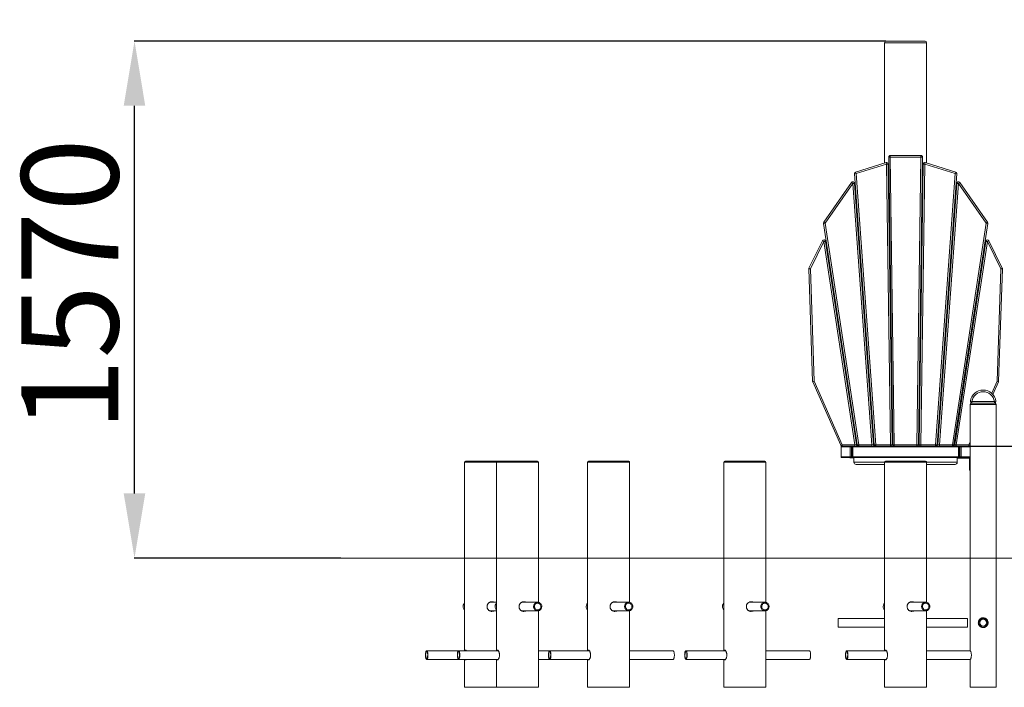
# Model space of a CAD drawing. Units: millimetres. Extents: x -2434 to 4339, y -3230 to 5293.
# Drawn here: x -779 to 2268, y 3227 to 5293 of the extents above; entities that cross this region are included whole.
import ezdxf

# ---------------------------------------------------------------- set-up
doc = ezdxf.new("R2010")
doc.units = ezdxf.units.MM
doc.header["$LTSCALE"] = 20
doc.header["$PDSIZE"] = -1
doc.layers.add('размер', color=92, linetype='Continuous', lineweight=15)
doc.dimstyles.new('Размер М1.1', dxfattribs={"dimtxt": 300, "dimasz": 200, "dimexe": 1, "dimexo": 1, "dimgap": 50, "dimtad": 1, "dimdec": 0, "dimzin": 0, "dimtxsty": 'Standard', "dimcen": 2.5, "dimazin": 0, "dimtfac": 1, "dimtmove": 0, "dimatfit": 3, "dimfxl": 1, "dimtzin": 0, "dimarcsym": 0})

# ---------------------------------------------------------------- blocks, each defined once
blk = doc.blocks.new('_D_1')
at = {"layer": 'Defpoints', "color": 0, "transparency": 16777216}
for p in [(-424, 5226.7), (1902.7, 5226.7), (215.6, 3626.7)]:
    blk.add_point(p, dxfattribs=at)
at = {"layer": 'размер', "color": 0, "lineweight": -2, "transparency": 16777216}
for p, q in [((1901.7, 5226.7), (-425, 5226.7)), ((-424, 3826.7), (-424, 5026.7)), ((214.6, 3626.7), (-425, 3626.7))]:
    blk.add_line(p, q, dxfattribs=at)
at = {"layer": 'размер', "color": 0, "transparency": 16777216}
for points in [[(-457.4, 5026.7), (-390.7, 5026.7), (-424, 5226.7)], [(-457.4, 3826.7), (-390.7, 3826.7), (-424, 3626.7)]]:
    blk.add_solid(points, dxfattribs=at)
at = {"layer": 'размер', "color": 0, "lineweight": 25, "transparency": 16777216, "insert": (-774, 4471.9), "char_height": 300, "attachment_point": 2, "rotation": 90}
blk.add_mtext('1570', dxfattribs=at)
blk = doc.blocks.new('_D_3')
at = {"layer": 'Defpoints', "color": 0, "transparency": 16777216}
for p in [(2124.8, 3972.7), (4294.9, 3972.7), (3650.2, 3626.7)]:
    blk.add_point(p, dxfattribs=at)
at = {"layer": 'размер', "color": 0, "lineweight": -2, "transparency": 16777216}
for p, q in [((4294.9, 4172.7), (4294.9, 5293.1)), ((2125.8, 3972.7), (4295.9, 3972.7)), ((4294.9, 3626.7), (4294.9, 3972.7)), ((3651.2, 3626.7), (4295.9, 3626.7)), ((4294.9, 3426.7), (4294.9, 3226.7))]:
    blk.add_line(p, q, dxfattribs=at)
at = {"layer": 'размер', "color": 0, "transparency": 16777216}
for points in [[(4261.6, 4172.7), (4328.2, 4172.7), (4294.9, 3972.7)], [(4261.6, 3426.7), (4328.2, 3426.7), (4294.9, 3626.7)]]:
    blk.add_solid(points, dxfattribs=at)
at = {"layer": 'размер', "color": 0, "lineweight": 25, "transparency": 16777216, "insert": (3944.9, 4868.1), "char_height": 300, "attachment_point": 2, "rotation": 90}
blk.add_mtext('350', dxfattribs=at)

msp = doc.modelspace()

# ---------------------------------------------------------------- linework, layer by layer
at = {"color": 7, "linetype": 'Continuous', "lineweight": 18}
for p, q in [((1897.7, 5221.7), (1897.7, 4849.3)), ((1902.7, 5226.7), (2022.7, 5226.7)), ((2027.7, 4849.3), (2027.7, 5221.7)), ((1902.1, 4850.7), (1807.8, 4821.6)), ((1809.2, 4816.9), (1903.6, 4845.9)), ((1903.6, 4845.9), (1902.1, 4850.7)), ((1903.6, 4845.9), (1908.6, 4846)), ((1903.6, 4845.9), (1915.7, 3977.7)), ((1920.7, 3977.8), (1908.6, 4846)), ((1915.3, 4867.7), (1910.3, 4867.7)), ((1922.7, 3977.7), (1910.3, 4867.7)), ((1915.3, 4867.7), (1915.3, 4872.7)), ((1915.3, 4872.7), (2010.2, 4872.7)), ((2010.2, 4867.7), (1915.3, 4867.7)), ((1915.3, 4867.7), (1927.7, 3977.7)), ((1997.8, 3977.7), (2010.2, 4867.7)), ((2015.2, 4867.7), (2002.8, 3977.7)), ((2004.8, 3977.8), (2016.9, 4846)), ((2021.9, 4845.9), (2009.8, 3977.7)), ((2010.2, 4867.7), (2010.2, 4872.7)), ((2010.2, 4867.7), (2015.2, 4867.7)), ((2021.9, 4845.9), (2016.9, 4846)), ((2021.9, 4845.9), (2023.3, 4850.7)), ((2116.2, 4816.9), (2021.9, 4845.9)), ((2023.3, 4850.7), (2117.7, 4821.6)), ((1804.2, 4816.5), (1809.2, 4816.9)), ((1804.2, 4816.5), (1865.4, 3977.4)), ((1807.8, 4821.6), (1809.2, 4816.9)), ((1870.4, 3977.7), (1809.2, 4816.9)), ((2055.1, 3977.7), (2116.2, 4816.9)), ((2121.2, 4816.5), (2060.1, 3977.4)), ((2117.7, 4821.6), (2116.2, 4816.9)), ((2121.2, 4816.5), (2116.2, 4816.9)), ((1795.3, 4789), (1709.2, 4666.3)), ((1713.3, 4663.5), (1799.4, 4786.2)), ((1795.3, 4789), (1799.4, 4786.2)), ((1804.4, 4786.5), (1799.4, 4786.2)), ((1799.4, 4786.2), (1858.4, 3977.7)), ((1863.3, 3978.1), (1804.4, 4786.5)), ((2062.1, 3978.1), (2121.1, 4786.5)), ((2126, 4786.2), (2067.1, 3977.7)), ((2121.1, 4786.5), (2126, 4786.2)), ((2130.1, 4789), (2126, 4786.2)), ((2212.2, 4663.5), (2126, 4786.2)), ((2130.1, 4789), (2216.3, 4666.3)), ((1713.3, 4663.5), (1708.3, 4662.7)), ((1708.3, 4662.7), (1813.1, 3977)), ((1713.3, 4663.5), (1709.2, 4666.3)), ((1818, 3977.7), (1713.3, 4663.5)), ((2107.5, 3977.7), (2212.2, 4663.5)), ((2217.2, 4662.7), (2112.4, 3977)), ((2212.2, 4663.5), (2216.3, 4666.3)), ((2212.2, 4663.5), (2217.2, 4662.7)), ((1705.4, 4608.5), (1663.5, 4523.8)), ((1668, 4521.6), (1709.9, 4606.3)), ((1709.9, 4606.3), (1705.4, 4608.5)), ((1709.9, 4606.3), (1714.8, 4607)), ((1709.9, 4606.3), (1805.9, 3977.7)), ((1810.8, 3978.5), (1714.8, 4607)), ((2114.6, 3978.5), (2210.7, 4607)), ((2215.6, 4606.3), (2119.6, 3977.7)), ((2215.6, 4606.3), (2210.7, 4607)), ((2215.6, 4606.3), (2220.1, 4608.5)), ((2257.5, 4521.6), (2215.6, 4606.3)), ((2220.1, 4608.5), (2262, 4523.8)), ((1663, 4521.5), (1668, 4521.6)), ((1663, 4521.5), (1674.9, 4173.7)), ((1668, 4521.6), (1663.5, 4523.8)), ((1679.9, 4173.9), (1668, 4521.6)), ((2245.6, 4173.9), (2257.5, 4521.6)), ((2262.5, 4521.5), (2250.6, 4173.7)), ((2257.5, 4521.6), (2262, 4523.8)), ((2262.5, 4521.5), (2257.5, 4521.6)), ((1731.7, 4496.7), (1733.7, 4496.7)), ((1825.5, 4496.7), (1827.6, 4496.7)), ((1913.5, 4496.7), (1915.5, 4496.7)), ((2010, 4496.7), (2012, 4496.7)), ((2097.9, 4496.7), (2099.9, 4496.7)), ((2191.8, 4496.7), (2193.8, 4496.7)), ((1750.5, 4386.7), (1748.5, 4386.7)), ((1835.6, 4386.7), (1833.6, 4386.7)), ((1917, 4386.7), (1915, 4386.7)), ((2010.5, 4386.7), (2008.5, 4386.7)), ((2091.9, 4386.7), (2089.9, 4386.7)), ((2177, 4386.7), (2175, 4386.7)), ((1674.9, 4173.7), (1679.9, 4173.9)), ((1675.3, 4171.8), (1679.9, 4173.9)), ((1675.3, 4171.8), (1762.1, 3975.7)), ((1766.7, 3977.7), (1679.9, 4173.9)), ((2250.1, 4171.8), (2232.9, 4133)), ((2250.1, 4171.8), (2245.6, 4173.9)), ((2250.6, 4173.7), (2245.6, 4173.9)), ((2162.7, 4101.7), (2162.7, 3970.7)), ((2168.1, 4111.7), (2163.2, 4112.4)), ((2167.7, 4106.7), (2168.1, 4106.7)), ((2168.1, 4111.7), (2237.4, 4111.7)), ((2168.1, 4106.7), (2168.1, 4111.7)), ((2237.4, 4106.7), (2168.1, 4106.7)), ((2237.4, 4111.7), (2242.3, 4112.4)), ((2237.4, 4106.7), (2237.4, 4111.7)), ((2237.4, 4106.7), (2237.7, 4106.7)), ((2242.7, 3226.7), (2242.7, 4101.7)), ((1800.4, 4046.7), (1802.4, 4046.7)), ((1858.3, 4046.7), (1860.3, 4046.7)), ((1919.7, 4046.7), (1921.7, 4046.7)), ((2003.8, 4046.7), (2005.8, 4046.7)), ((2065.1, 4046.7), (2067.1, 4046.7)), ((2123.1, 4046.7), (2125.1, 4046.7)), ((1762.1, 3975.7), (1766.7, 3977.7)), ((1791, 3970.7), (1762.7, 3970.7)), ((1762.7, 3970.7), (1762.7, 3939.7)), ((1764.7, 3972.7), (1792.8, 3972.7)), ((1766.7, 3972.7), (1766.7, 3977.7)), ((1805.9, 3977.7), (1766.7, 3977.7)), ((1795.3, 3970.7), (1791, 3970.7)), ((1791, 3970.7), (1791, 3939.7)), ((1792.8, 3972.7), (1795.3, 3972.7)), ((1795.3, 3972.7), (1795.3, 3970.7)), ((1795.3, 3972.7), (1800.1, 3972.7)), ((1795.3, 3970.7), (1795.3, 3939.7)), ((1798.1, 3970.7), (1798.1, 3939.7)), ((2126.5, 3970.7), (1799, 3970.7)), ((1799, 3970.7), (1799, 3939.7)), ((1800.1, 3972.7), (1800.7, 3972.7)), ((1800.7, 3972.7), (2124.8, 3972.7)), ((1805.9, 3977.7), (1810.8, 3978.5)), ((1805.9, 3977.7), (1805.9, 3972.7)), ((1818, 3977.7), (1813.1, 3977)), ((1818, 3977.7), (1818, 3972.7)), ((1858.4, 3977.7), (1818, 3977.7)), ((1863.3, 3978.1), (1858.4, 3977.7)), ((1858.4, 3972.7), (1858.4, 3977.7)), ((1865.4, 3977.4), (1870.4, 3977.7)), ((1915.7, 3977.7), (1870.4, 3977.7)), ((1870.4, 3972.7), (1870.4, 3977.7)), ((1915.7, 3977.7), (1920.7, 3977.8)), ((1915.7, 3977.7), (1915.7, 3972.7)), ((1922.7, 3977.7), (1927.7, 3977.7)), ((1927.7, 3977.7), (1997.8, 3977.7)), ((1927.7, 3972.7), (1927.7, 3977.7)), ((2002.8, 3977.7), (1997.8, 3977.7)), ((1997.8, 3972.7), (1997.8, 3977.7)), ((2009.8, 3977.7), (2004.8, 3977.8)), ((2009.8, 3977.7), (2055.1, 3977.7)), ((2009.8, 3977.7), (2009.8, 3972.7)), ((2060.1, 3977.4), (2055.1, 3977.7)), ((2055.1, 3972.7), (2055.1, 3977.7)), ((2062.1, 3978.1), (2067.1, 3977.7)), ((2067.1, 3977.7), (2107.5, 3977.7)), ((2067.1, 3972.7), (2067.1, 3977.7)), ((2107.5, 3977.7), (2112.4, 3977)), ((2107.5, 3977.7), (2107.5, 3972.7)), ((2119.6, 3977.7), (2114.6, 3978.5)), ((2119.6, 3977.7), (2158.8, 3977.7)), ((2119.6, 3977.7), (2119.6, 3972.7)), ((2124.8, 3972.7), (2125.4, 3972.7)), ((2125.4, 3972.7), (2130.1, 3972.7)), ((2126.5, 3970.7), (2126.5, 3939.7)), ((2127.4, 3939.7), (2127.4, 3970.7)), ((2130.1, 3972.7), (2130.1, 3970.7)), ((2130.1, 3972.7), (2132.7, 3972.7)), ((2130.1, 3970.7), (2130.1, 3939.7)), ((2134.4, 3970.7), (2130.1, 3970.7)), ((2132.7, 3972.7), (2160.7, 3972.7)), ((2134.4, 3970.7), (2134.4, 3939.7)), ((2162.7, 3970.7), (2134.4, 3970.7)), ((2158.8, 3972.7), (2158.8, 3977.7)), ((2162.7, 3970.7), (2162.7, 3939.7)), ((1762.7, 3939.7), (1791, 3939.7)), ((1792.8, 3937.7), (1764.7, 3937.7)), ((1791, 3939.7), (1795.3, 3939.7)), ((1802.7, 3936.7), (1792.7, 3936.7)), ((1795.3, 3937.7), (1792.8, 3937.7)), ((1795.3, 3939.7), (1795.3, 3937.7)), ((1800.1, 3937.7), (1795.3, 3937.7)), ((1799, 3939.7), (2126.5, 3939.7)), ((1800.7, 3937.7), (1800.1, 3937.7)), ((2124.8, 3937.7), (1800.7, 3937.7)), ((1802.7, 3923.7), (1802.7, 3937.7)), ((2122.7, 3923.7), (2122.7, 3937.7)), ((2123.7, 3936.7), (2122.7, 3936.7)), ((2123.7, 3937.7), (2123.7, 3935.7)), ((2137.7, 3935.7), (2123.7, 3935.7)), ((2125.4, 3937.7), (2124.8, 3937.7)), ((2130.1, 3937.7), (2125.4, 3937.7)), ((2130.1, 3939.7), (2134.4, 3939.7)), ((2130.1, 3939.7), (2130.1, 3937.7)), ((2132.7, 3937.7), (2130.1, 3937.7)), ((2160.7, 3937.7), (2132.7, 3937.7)), ((2134.4, 3939.7), (2162.7, 3939.7)), ((2137.7, 3937.7), (2137.7, 3935.7)), ((2137.7, 3935.7), (2158.7, 3935.7)), ((2160.7, 3933.7), (2160.7, 3912.7)), ((2162.7, 3939.7), (2162.7, 3933.7)), ((2162.7, 3933.7), (2162.7, 3912.7)), ((597.7, 3923.7), (597.7, 3340.1)), ((600.7, 3926.7), (699.7, 3926.7)), ((696.7, 3923.7), (696.7, 3340.1)), ((699.7, 3926.7), (823.7, 3926.7)), ((826.7, 3489.8), (826.7, 3923.7)), ((978.5, 3923.7), (978.5, 3340.1)), ((981.5, 3926.7), (1105.5, 3926.7)), ((1108.5, 3489.8), (1108.5, 3923.7)), ((1400.3, 3923.7), (1400.3, 3340.1)), ((1403.3, 3926.7), (1527.3, 3926.7)), ((1530.3, 3489.8), (1530.3, 3923.7)), ((1897.7, 3916.7), (1809.7, 3916.7)), ((1897.7, 3923.7), (1897.7, 3340.1)), ((1900.7, 3926.7), (2024.7, 3926.7)), ((2027.7, 3489.8), (2027.7, 3923.7)), ((2115.7, 3916.7), (2027.7, 3916.7)), ((2160.7, 3912.7), (2162.7, 3912.7)), ((2160.7, 3898.7), (2160.7, 3912.7)), ((2162.7, 3912.7), (2162.7, 3899)), ((2160.7, 3898.7), (2162.7, 3898.7)), ((2162.7, 3899), (2162.7, 3340)), ((215.6, 3626.7), (3650.2, 3626.7)), ((696.7, 3490.1), (675.5, 3490.1)), ((823.8, 3490.1), (774.5, 3490.1)), ((1105.6, 3490.1), (1056.3, 3490.1)), ((1527.4, 3490.1), (1478.1, 3490.1)), ((2024.9, 3490.1), (1975.5, 3490.1)), ((675.6, 3463.3), (696.7, 3463.3)), ((774.6, 3463.3), (823.8, 3463.3)), ((826.7, 3226.7), (826.7, 3463.7)), ((1056.4, 3463.3), (1105.6, 3463.3)), ((1108.5, 3226.7), (1108.5, 3463.7)), ((1478.1, 3463.3), (1527.4, 3463.3)), ((1530.3, 3226.7), (1530.3, 3463.7)), ((1975.6, 3463.3), (2024.9, 3463.3)), ((2027.7, 3226.7), (2027.7, 3463.7)), ((1897.7, 3440.1), (1753.8, 3440.1)), ((1753.8, 3440.1), (1753.8, 3413.3)), ((1753.8, 3413.3), (1897.7, 3413.3)), ((2153.8, 3440.1), (2027.7, 3440.1)), ((2027.7, 3413.3), (2153.8, 3413.3)), ((2153.8, 3440.1), (2153.8, 3413.3)), ((579.2, 3340.1), (480.3, 3340.1)), ((702, 3340.1), (579.2, 3340.1)), ((861, 3340.1), (826.7, 3340.1)), ((983.8, 3340.1), (861, 3340.1)), ((1243, 3340.1), (1108.5, 3340.1)), ((1405.5, 3340.1), (1282.8, 3340.1)), ((1664.7, 3340.1), (1530.3, 3340.1)), ((1903, 3340.1), (1780.3, 3340.1)), ((2162.2, 3340.1), (2027.7, 3340.1)), ((480.3, 3313.3), (579.2, 3313.3)), ((579.2, 3313.3), (702, 3313.3)), ((597.7, 3313.3), (597.7, 3226.7)), ((696.7, 3313.3), (696.7, 3226.7)), ((826.7, 3313.3), (861, 3313.3)), ((861, 3313.3), (983.8, 3313.3)), ((978.5, 3313.3), (978.5, 3226.7)), ((1108.5, 3313.3), (1243, 3313.3)), ((1282.8, 3313.3), (1405.5, 3313.3)), ((1400.3, 3313.3), (1400.3, 3226.7)), ((1530.3, 3313.3), (1664.7, 3313.3)), ((1780.3, 3313.3), (1903, 3313.3)), ((1897.7, 3313.3), (1897.7, 3226.7)), ((2027.7, 3313.3), (2162.2, 3313.3)), ((2162.7, 3313.4), (2162.7, 3226.7)), ((597.7, 3226.7), (696.7, 3226.7)), ((696.7, 3226.7), (826.7, 3226.7)), ((978.5, 3226.7), (1108.5, 3226.7)), ((1400.3, 3226.7), (1530.3, 3226.7)), ((1897.7, 3226.7), (2027.7, 3226.7)), ((2242.7, 3226.7), (2162.7, 3226.7))]:
    msp.add_line(p, q, dxfattribs=at)
at = {"color": 8, "linetype": 'Continuous', "lineweight": 18}
for p, q in [((2027.7, 5221.7), (1897.7, 5221.7)), ((1734.4, 4491.7), (1732.4, 4491.7)), ((1827.9, 4491.7), (1825.9, 4491.7)), ((1915.5, 4491.7), (1913.5, 4491.7)), ((2011.9, 4491.7), (2009.9, 4491.7)), ((2099.6, 4491.7), (2097.6, 4491.7)), ((2193.1, 4491.7), (2191, 4491.7)), ((1747.7, 4391.7), (1749.7, 4391.7)), ((1833.2, 4391.7), (1835.2, 4391.7)), ((1914.9, 4391.7), (1916.9, 4391.7)), ((2008.6, 4391.7), (2010.6, 4391.7)), ((2090.3, 4391.7), (2092.3, 4391.7)), ((2175.8, 4391.7), (2177.8, 4391.7)), ((2229.2, 4136.8), (2245.6, 4173.9)), ((2242.7, 4101.7), (2162.7, 4101.7)), ((1803.2, 4041.7), (1801.2, 4041.7)), ((1860.7, 4041.7), (1858.7, 4041.7)), ((1921.8, 4041.7), (1919.8, 4041.7)), ((2005.7, 4041.7), (2003.7, 4041.7)), ((2066.8, 4041.7), (2064.8, 4041.7)), ((2124.3, 4041.7), (2122.3, 4041.7)), ((1798.1, 3970.7), (1795.3, 3970.7)), ((1799, 3970.7), (1798.1, 3970.7)), ((2127.4, 3970.7), (2126.5, 3970.7)), ((2130.1, 3970.7), (2127.4, 3970.7)), ((2158.8, 3977.7), (2162.7, 3986.7)), ((2162.7, 3976), (2158.8, 3977.7)), ((1792.7, 3936.7), (1792.7, 3937.7)), ((1795.3, 3939.7), (1798.1, 3939.7)), ((1798.1, 3939.7), (1799, 3939.7)), ((2126.5, 3939.7), (2127.4, 3939.7)), ((2127.4, 3939.7), (2130.1, 3939.7)), ((696.7, 3923.7), (597.7, 3923.7)), ((826.7, 3923.7), (696.7, 3923.7)), ((1108.5, 3923.7), (978.5, 3923.7)), ((1530.3, 3923.7), (1400.3, 3923.7)), ((1802.7, 3923.7), (1897.7, 3923.7)), ((2027.7, 3923.7), (1897.7, 3923.7)), ((2027.7, 3923.7), (2122.7, 3923.7))]:
    msp.add_line(p, q, dxfattribs=at)
at = {"color": 7, "linetype": 'Continuous', "lineweight": 18, "flags": 128}
for points in [[(811.4, 3473.6), (811.1, 3475.8), (811.1, 3478), (811.5, 3480.2), (812.2, 3482.2), (813.2, 3484.2), (814.5, 3485.9), (816.1, 3487.4), (817.9, 3488.6), (819.8, 3489.4), (821.9, 3490), (824, 3490.1), (826.1, 3489.9), (828.1, 3489.3), (830, 3488.4), (831.8, 3487.2), (833.3, 3485.7), (834.6, 3483.9), (835.6, 3482), (836.3, 3479.9), (836.6, 3477.7), (836.6, 3475.5), (836.2, 3473.3), (835.5, 3471.2), (834.4, 3469.3), (833.1, 3467.5), (831.6, 3466.1), (829.8, 3464.9), (827.8, 3464), (825.8, 3463.5), (823.7, 3463.3), (821.6, 3463.5), (819.5, 3464.1), (817.6, 3465), (815.8, 3466.2), (814.3, 3467.8), (813, 3469.5), (812, 3471.5), (811.4, 3473.6)], [(814, 3474.2), (813.7, 3476.2), (813.8, 3478.1), (814.2, 3480), (815, 3481.8), (816, 3483.4), (817.3, 3484.8), (818.8, 3486), (820.6, 3486.8), (822.4, 3487.2), (824.2, 3487.3), (826.1, 3487.1), (827.9, 3486.4), (829.5, 3485.5), (830.9, 3484.3), (832.1, 3482.8), (833.1, 3481.1), (833.7, 3479.2), (833.9, 3477.3), (833.9, 3475.3), (833.4, 3473.4), (832.7, 3471.6), (831.6, 3470), (830.3, 3468.6), (828.8, 3467.5), (827.1, 3466.7), (825.3, 3466.2), (823.4, 3466.1), (821.6, 3466.4), (819.8, 3467), (818.1, 3467.9), (816.7, 3469.2), (815.5, 3470.7), (814.6, 3472.4), (814, 3474.2)], [(1093.2, 3473.6), (1092.9, 3475.8), (1092.9, 3478), (1093.3, 3480.2), (1094, 3482.2), (1095, 3484.2), (1096.3, 3485.9), (1097.9, 3487.4), (1099.7, 3488.6), (1101.6, 3489.4), (1103.7, 3490), (1105.8, 3490.1), (1107.9, 3489.9), (1109.9, 3489.3), (1111.8, 3488.4), (1113.6, 3487.2), (1115.1, 3485.7), (1116.4, 3483.9), (1117.4, 3482), (1118.1, 3479.9), (1118.4, 3477.7), (1118.4, 3475.5), (1118, 3473.3), (1117.3, 3471.2), (1116.3, 3469.3), (1114.9, 3467.5), (1113.4, 3466.1), (1111.6, 3464.9), (1109.6, 3464), (1107.6, 3463.5), (1105.5, 3463.3), (1103.4, 3463.5), (1101.3, 3464.1), (1099.4, 3465), (1097.6, 3466.2), (1096.1, 3467.8), (1094.8, 3469.5), (1093.8, 3471.5), (1093.2, 3473.6)], [(1095.8, 3474.2), (1095.5, 3476.2), (1095.6, 3478.1), (1096, 3480), (1096.8, 3481.8), (1097.8, 3483.4), (1099.1, 3484.8), (1100.7, 3486), (1102.4, 3486.8), (1104.2, 3487.2), (1106, 3487.3), (1107.9, 3487.1), (1109.7, 3486.4), (1111.3, 3485.5), (1112.7, 3484.3), (1113.9, 3482.8), (1114.9, 3481.1), (1115.5, 3479.2), (1115.7, 3477.3), (1115.7, 3475.3), (1115.2, 3473.4), (1114.5, 3471.6), (1113.4, 3470), (1112.1, 3468.6), (1110.6, 3467.5), (1108.9, 3466.7), (1107.1, 3466.2), (1105.2, 3466.1), (1103.4, 3466.4), (1101.6, 3467), (1099.9, 3467.9), (1098.5, 3469.2), (1097.3, 3470.7), (1096.4, 3472.4), (1095.8, 3474.2)], [(1514.9, 3473.6), (1514.6, 3475.8), (1514.6, 3478), (1515, 3480.2), (1515.7, 3482.2), (1516.7, 3484.2), (1518.1, 3485.9), (1519.6, 3487.4), (1521.4, 3488.6), (1523.4, 3489.4), (1525.4, 3490), (1527.5, 3490.1), (1529.6, 3489.9), (1531.7, 3489.3), (1533.6, 3488.4), (1535.3, 3487.2), (1536.9, 3485.7), (1538.2, 3483.9), (1539.1, 3482), (1539.8, 3479.9), (1540.1, 3477.7), (1540.1, 3475.5), (1539.7, 3473.3), (1539, 3471.2), (1538, 3469.3), (1536.7, 3467.5), (1535.1, 3466.1), (1533.3, 3464.9), (1531.4, 3464), (1529.3, 3463.5), (1527.2, 3463.3), (1525.1, 3463.5), (1523.1, 3464.1), (1521.2, 3465), (1519.4, 3466.2), (1517.9, 3467.8), (1516.6, 3469.5), (1515.6, 3471.5), (1514.9, 3473.6)], [(1517.5, 3474.2), (1517.3, 3476.2), (1517.3, 3478.1), (1517.8, 3480), (1518.5, 3481.8), (1519.6, 3483.4), (1520.9, 3484.8), (1522.4, 3486), (1524.1, 3486.8), (1525.9, 3487.2), (1527.8, 3487.3), (1529.6, 3487.1), (1531.4, 3486.4), (1533, 3485.5), (1534.5, 3484.3), (1535.7, 3482.8), (1536.6, 3481.1), (1537.2, 3479.2), (1537.5, 3477.3), (1537.4, 3475.3), (1537, 3473.4), (1536.2, 3471.6), (1535.2, 3470), (1533.9, 3468.6), (1532.3, 3467.5), (1530.6, 3466.7), (1528.8, 3466.2), (1527, 3466.1), (1525.1, 3466.4), (1523.3, 3467), (1521.7, 3467.9), (1520.3, 3469.2), (1519.1, 3470.7), (1518.1, 3472.4), (1517.5, 3474.2)], [(2012.4, 3473.6), (2012.1, 3475.8), (2012.1, 3478), (2012.5, 3480.2), (2013.2, 3482.2), (2014.2, 3484.2), (2015.6, 3485.9), (2017.1, 3487.4), (2018.9, 3488.6), (2020.8, 3489.4), (2022.9, 3490), (2025, 3490.1), (2027.1, 3489.9), (2029.2, 3489.3), (2031.1, 3488.4), (2032.8, 3487.2), (2034.4, 3485.7), (2035.7, 3483.9), (2036.6, 3482), (2037.3, 3479.9), (2037.6, 3477.7), (2037.6, 3475.5), (2037.2, 3473.3), (2036.5, 3471.2), (2035.5, 3469.3), (2034.2, 3467.5), (2032.6, 3466.1), (2030.8, 3464.9), (2028.9, 3464), (2026.8, 3463.5), (2024.7, 3463.3), (2022.6, 3463.5), (2020.6, 3464.1), (2018.6, 3465), (2016.9, 3466.2), (2015.3, 3467.8), (2014.1, 3469.5), (2013.1, 3471.5), (2012.4, 3473.6)], [(2015, 3474.2), (2014.8, 3476.2), (2014.8, 3478.1), (2015.2, 3480), (2016, 3481.8), (2017, 3483.4), (2018.4, 3484.8), (2019.9, 3486), (2021.6, 3486.8), (2023.4, 3487.2), (2025.3, 3487.3), (2027.1, 3487.1), (2028.9, 3486.4), (2030.5, 3485.5), (2032, 3484.3), (2033.2, 3482.8), (2034.1, 3481.1), (2034.7, 3479.2), (2035, 3477.3), (2034.9, 3475.3), (2034.5, 3473.4), (2033.7, 3471.6), (2032.7, 3470), (2031.4, 3468.6), (2029.8, 3467.5), (2028.1, 3466.7), (2026.3, 3466.2), (2024.4, 3466.1), (2022.6, 3466.4), (2020.8, 3467), (2019.2, 3467.9), (2017.7, 3469.2), (2016.5, 3470.7), (2015.6, 3472.4), (2015, 3474.2)], [(484.3, 3326.4), (484.2, 3328.6), (484.1, 3330.8), (483.8, 3332.8), (483.5, 3334.7), (483.1, 3336.4), (482.5, 3337.8), (482, 3338.9), (481.4, 3339.6), (480.7, 3340), (480.1, 3340.1), (479.4, 3339.8), (478.8, 3339.1), (478.2, 3338.1), (477.7, 3336.8), (477.2, 3335.2), (476.8, 3333.4), (476.5, 3331.4), (476.4, 3329.2), (476.3, 3327), (476.3, 3324.8), (476.5, 3322.7), (476.7, 3320.6), (477.1, 3318.7), (477.5, 3317.1), (478, 3315.7), (478.6, 3314.6), (479.2, 3313.8), (479.9, 3313.4), (480.5, 3313.3), (481.2, 3313.7), (481.8, 3314.3), (482.4, 3315.3), (482.9, 3316.7), (483.4, 3318.2), (483.7, 3320.1), (484, 3322.1), (484.2, 3324.2), (484.3, 3326.4)], [(483.4, 3326.5), (483.4, 3328.4), (483.3, 3330.3), (483, 3332.1), (482.7, 3333.7), (482.2, 3335), (481.8, 3336.1), (481.2, 3336.8), (480.7, 3337.3), (480.1, 3337.3), (479.5, 3337), (478.9, 3336.3), (478.4, 3335.3), (478, 3334), (477.6, 3332.5), (477.4, 3330.8), (477.2, 3328.9), (477.1, 3327), (477.2, 3325), (477.3, 3323.1), (477.6, 3321.3), (477.9, 3319.8), (478.3, 3318.4), (478.8, 3317.3), (479.4, 3316.6), (479.9, 3316.2), (480.5, 3316.1), (481.1, 3316.5), (481.6, 3317.1), (482.1, 3318.1), (482.6, 3319.4), (482.9, 3320.9), (483.2, 3322.7), (483.4, 3324.5), (483.4, 3326.5)], [(583.2, 3326.4), (583.2, 3328.6), (583, 3330.8), (582.8, 3332.8), (582.4, 3334.7), (582, 3336.4), (581.5, 3337.8), (580.9, 3338.9), (580.3, 3339.6), (579.7, 3340), (579, 3340.1), (578.4, 3339.8), (577.7, 3339.1), (577.1, 3338.1), (576.6, 3336.8), (576.2, 3335.2), (575.8, 3333.4), (575.5, 3331.4), (575.3, 3329.2), (575.3, 3327), (575.3, 3324.8), (575.4, 3322.7), (575.7, 3320.6), (576, 3318.7), (576.5, 3317.1), (577, 3315.7), (577.6, 3314.6), (578.2, 3313.8), (578.8, 3313.4), (579.5, 3313.3), (580.1, 3313.7), (580.8, 3314.3), (581.3, 3315.3), (581.9, 3316.7), (582.3, 3318.2), (582.7, 3320.1), (583, 3322.1), (583.2, 3324.2), (583.2, 3326.4)], [(582.4, 3326.5), (582.4, 3328.4), (582.2, 3330.3), (582, 3332.1), (581.6, 3333.7), (581.2, 3335), (580.7, 3336.1), (580.2, 3336.8), (579.6, 3337.3), (579, 3337.3), (578.5, 3337), (577.9, 3336.3), (577.4, 3335.3), (577, 3334), (576.6, 3332.5), (576.3, 3330.8), (576.2, 3328.9), (576.1, 3327), (576.1, 3325), (576.3, 3323.1), (576.5, 3321.3), (576.9, 3319.8), (577.3, 3318.4), (577.8, 3317.3), (578.3, 3316.6), (578.9, 3316.2), (579.5, 3316.1), (580, 3316.5), (580.6, 3317.1), (581.1, 3318.1), (581.5, 3319.4), (581.9, 3320.9), (582.2, 3322.7), (582.3, 3324.5), (582.4, 3326.5)], [(865, 3326.4), (865, 3328.6), (864.8, 3330.8), (864.6, 3332.8), (864.2, 3334.7), (863.8, 3336.4), (863.3, 3337.8), (862.7, 3338.9), (862.1, 3339.6), (861.5, 3340), (860.8, 3340.1), (860.2, 3339.8), (859.5, 3339.1), (858.9, 3338.1), (858.4, 3336.8), (858, 3335.2), (857.6, 3333.4), (857.3, 3331.4), (857.1, 3329.2), (857.1, 3327), (857.1, 3324.8), (857.3, 3322.7), (857.5, 3320.6), (857.8, 3318.7), (858.3, 3317.1), (858.8, 3315.7), (859.4, 3314.6), (860, 3313.8), (860.6, 3313.4), (861.3, 3313.3), (861.9, 3313.7), (862.6, 3314.3), (863.2, 3315.3), (863.7, 3316.7), (864.1, 3318.2), (864.5, 3320.1), (864.8, 3322.1), (865, 3324.2), (865, 3326.4)], [(864.2, 3326.5), (864.2, 3328.4), (864, 3330.3), (863.8, 3332.1), (863.4, 3333.7), (863, 3335), (862.5, 3336.1), (862, 3336.8), (861.4, 3337.3), (860.8, 3337.3), (860.3, 3337), (859.7, 3336.3), (859.2, 3335.3), (858.8, 3334), (858.4, 3332.5), (858.1, 3330.8), (858, 3328.9), (857.9, 3327), (857.9, 3325), (858.1, 3323.1), (858.3, 3321.3), (858.7, 3319.8), (859.1, 3318.4), (859.6, 3317.3), (860.1, 3316.6), (860.7, 3316.2), (861.3, 3316.1), (861.8, 3316.5), (862.4, 3317.1), (862.9, 3318.1), (863.3, 3319.4), (863.7, 3320.9), (864, 3322.7), (864.1, 3324.5), (864.2, 3326.5)], [(1246.9, 3326.4), (1246.9, 3328.6), (1246.8, 3330.8), (1246.5, 3332.8), (1246.2, 3334.7), (1245.7, 3336.4), (1245.2, 3337.8), (1244.6, 3338.9), (1244, 3339.6), (1243.4, 3340), (1243, 3340.1)], [(1243, 3313.3), (1243.2, 3313.3), (1243.8, 3313.7), (1244.5, 3314.3), (1245.1, 3315.3), (1245.6, 3316.7), (1246, 3318.2), (1246.4, 3320.1), (1246.7, 3322.1), (1246.9, 3324.2), (1246.9, 3326.4)], [(1286.8, 3326.4), (1286.7, 3328.6), (1286.6, 3330.8), (1286.3, 3332.8), (1286, 3334.7), (1285.6, 3336.4), (1285.1, 3337.8), (1284.5, 3338.9), (1283.9, 3339.6), (1283.2, 3340), (1282.6, 3340.1), (1281.9, 3339.8), (1281.3, 3339.1), (1280.7, 3338.1), (1280.2, 3336.8), (1279.7, 3335.2), (1279.3, 3333.4), (1279.1, 3331.4), (1278.9, 3329.2), (1278.8, 3327), (1278.9, 3324.8), (1279, 3322.7), (1279.3, 3320.6), (1279.6, 3318.7), (1280, 3317.1), (1280.5, 3315.7), (1281.1, 3314.6), (1281.7, 3313.8), (1282.4, 3313.4), (1283, 3313.3), (1283.7, 3313.7), (1284.3, 3314.3), (1284.9, 3315.3), (1285.4, 3316.7), (1285.9, 3318.2), (1286.3, 3320.1), (1286.5, 3322.1), (1286.7, 3324.2), (1286.8, 3326.4)], [(1286, 3326.5), (1285.9, 3328.4), (1285.8, 3330.3), (1285.5, 3332.1), (1285.2, 3333.7), (1284.8, 3335), (1284.3, 3336.1), (1283.7, 3336.8), (1283.2, 3337.3), (1282.6, 3337.3), (1282, 3337), (1281.5, 3336.3), (1281, 3335.3), (1280.5, 3334), (1280.2, 3332.5), (1279.9, 3330.8), (1279.7, 3328.9), (1279.6, 3327), (1279.7, 3325), (1279.8, 3323.1), (1280.1, 3321.3), (1280.4, 3319.8), (1280.8, 3318.4), (1281.3, 3317.3), (1281.9, 3316.6), (1282.4, 3316.2), (1283, 3316.1), (1283.6, 3316.5), (1284.1, 3317.1), (1284.6, 3318.1), (1285.1, 3319.4), (1285.4, 3320.9), (1285.7, 3322.7), (1285.9, 3324.5), (1286, 3326.5)], [(1668.7, 3326.4), (1668.6, 3328.6), (1668.5, 3330.8), (1668.3, 3332.8), (1667.9, 3334.7), (1667.5, 3336.4), (1667, 3337.8), (1666.4, 3338.9), (1665.8, 3339.6), (1665.1, 3340), (1664.7, 3340.1)], [(1664.7, 3313.3), (1664.9, 3313.3), (1665.6, 3313.7), (1666.2, 3314.3), (1666.8, 3315.3), (1667.3, 3316.7), (1667.8, 3318.2), (1668.2, 3320.1), (1668.4, 3322.1), (1668.6, 3324.2), (1668.7, 3326.4)], [(1784.3, 3326.4), (1784.2, 3328.6), (1784.1, 3330.8), (1783.8, 3332.8), (1783.5, 3334.7), (1783.1, 3336.4), (1782.5, 3337.8), (1782, 3338.9), (1781.4, 3339.6), (1780.7, 3340), (1780.1, 3340.1), (1779.4, 3339.8), (1778.8, 3339.1), (1778.2, 3338.1), (1777.7, 3336.8), (1777.2, 3335.2), (1776.8, 3333.4), (1776.5, 3331.4), (1776.4, 3329.2), (1776.3, 3327), (1776.3, 3324.8), (1776.5, 3322.7), (1776.7, 3320.6), (1777.1, 3318.7), (1777.5, 3317.1), (1778, 3315.7), (1778.6, 3314.6), (1779.2, 3313.8), (1779.9, 3313.4), (1780.5, 3313.3), (1781.2, 3313.7), (1781.8, 3314.3), (1782.4, 3315.3), (1782.9, 3316.7), (1783.4, 3318.2), (1783.7, 3320.1), (1784, 3322.1), (1784.2, 3324.2), (1784.3, 3326.4)], [(1783.4, 3326.5), (1783.4, 3328.4), (1783.3, 3330.3), (1783, 3332.1), (1782.7, 3333.7), (1782.2, 3335), (1781.8, 3336.1), (1781.2, 3336.8), (1780.7, 3337.3), (1780.1, 3337.3), (1779.5, 3337), (1778.9, 3336.3), (1778.4, 3335.3), (1778, 3334), (1777.6, 3332.5), (1777.4, 3330.8), (1777.2, 3328.9), (1777.1, 3327), (1777.2, 3325), (1777.3, 3323.1), (1777.6, 3321.3), (1777.9, 3319.8), (1778.3, 3318.4), (1778.8, 3317.3), (1779.4, 3316.6), (1779.9, 3316.2), (1780.5, 3316.1), (1781.1, 3316.5), (1781.6, 3317.1), (1782.1, 3318.1), (1782.6, 3319.4), (1782.9, 3320.9), (1783.2, 3322.7), (1783.4, 3324.5), (1783.4, 3326.5)], [(2166.2, 3326.4), (2166.1, 3328.6), (2166, 3330.8), (2165.7, 3332.8), (2165.4, 3334.7), (2165, 3336.4), (2164.4, 3337.8), (2163.9, 3338.9), (2163.3, 3339.6), (2162.6, 3340), (2162.2, 3340.1)], [(2162.2, 3313.3), (2162.4, 3313.3), (2163.1, 3313.7), (2163.7, 3314.3), (2164.3, 3315.3), (2164.8, 3316.7), (2165.3, 3318.2), (2165.7, 3320.1), (2165.9, 3322.1), (2166.1, 3324.2), (2166.2, 3326.4)]]:
    msp.add_lwpolyline(points, dxfattribs=at)
at = {"color": 7, "linetype": 'Continuous', "lineweight": 18}
for radius in [13.4, 10.6]:
    msp.add_circle((2202.7, 3426.7), radius, dxfattribs=at)
for centre, radius, start, end in [((1902.7, 5221.7), 5, 90, 180), ((2022.7, 5221.7), 5, 0, 90), ((1903.6, 4845.9), 5, 0.7957, 107.0978), ((1915.3, 4867.7), 5, 90, 180.7957), ((2010.2, 4867.7), 5, 359.2043, 90), ((2021.9, 4845.9), 5, 72.9022, 179.2043), ((1809.2, 4816.9), 5, 107.0978, 184.1684), ((2116.2, 4816.9), 5, 355.8316, 72.9022), ((1799.4, 4786.2), 5, 4.1684, 144.9242), ((2126, 4786.2), 5, 35.0758, 175.8316), ((1713.3, 4663.5), 5, 144.9242, 188.6857), ((2212.2, 4663.5), 5, 351.3143, 35.0758), ((1709.9, 4606.3), 5, 8.6857, 153.6857), ((2215.6, 4606.3), 5, 26.3143, 171.3143), ((1668, 4521.6), 5, 153.6857, 181.9605), ((2257.5, 4521.6), 5, 358.0395, 26.3143), ((1679.9, 4173.9), 5, 181.9605, 203.8733), ((2202.7, 4106.7), 40, 8.2132, 171.7868), ((2245.6, 4173.9), 5, 336.1267, 358.0395), ((2202.7, 4106.7), 35, 8.2132, 171.7868), ((2167.7, 4101.7), 5, 90, 180), ((2168.1, 4111.7), 5, 171.7868, 270), ((2237.4, 4111.7), 5, 270, 8.2132), ((2237.7, 4101.7), 5, 0, 90), ((1766.7, 3977.7), 5, 203.8733, 270), ((1764.7, 3970.7), 2, 90, 180), ((1792.9, 3970.9), 1.87, 94.6862, 184.0219), ((1800.1, 3970.7), 2, 90, 180), ((1800.9, 3970.9), 1.85, 96.2661, 185.1261), ((1805.9, 3977.7), 5, 270, 8.6857), ((1818, 3977.7), 5, 188.6857, 270), ((1858.4, 3977.7), 5, 270, 4.1684), ((1870.4, 3977.7), 5, 184.1684, 270), ((1915.7, 3977.7), 5, 270, 0.7957), ((1927.7, 3977.7), 5, 180.7957, 270), ((1997.8, 3977.7), 5, 270, 359.2043), ((2009.8, 3977.7), 5, 179.2043, 270), ((2055.1, 3977.7), 5, 270, 355.8316), ((2067.1, 3977.7), 5, 175.8316, 270), ((2107.5, 3977.7), 5, 270, 351.3143), ((2119.6, 3977.7), 5, 171.3143, 270), ((2124.6, 3970.9), 1.85, 354.8739, 83.7339), ((2125.4, 3970.7), 2, 0, 90), ((2132.6, 3970.9), 1.87, 355.9781, 85.3138), ((2158.8, 3977.7), 5, 270, 322.5854), ((2160.7, 3970.7), 2, 0, 90), ((1764.7, 3939.7), 2, 180, 270), ((1792.7, 3946.7), 10, 244.1581, 270), ((1792.9, 3939.6), 1.87, 175.9781, 265.3138), ((1800.1, 3939.7), 2, 180, 270), ((1800.9, 3939.6), 1.85, 174.8739, 263.7339), ((2124.6, 3939.6), 1.85, 276.2661, 5.1261), ((2125.4, 3939.7), 2, 270, 0), ((2132.6, 3939.6), 1.87, 274.6862, 4.0219), ((2158.7, 3933.7), 4, 0, 90), ((2158.7, 3933.7), 2, 0, 90), ((2160.7, 3939.7), 2, 270, 0), ((600.7, 3923.7), 3, 90, 180), ((699.7, 3923.7), 3, 90, 180), ((823.7, 3923.7), 3, 0, 90), ((981.5, 3923.7), 3, 90, 180), ((1105.5, 3923.7), 3, 0, 90), ((1403.3, 3923.7), 3, 90, 180), ((1527.3, 3923.7), 3, 0, 90), ((1809.7, 3923.7), 7, 180, 270), ((1900.7, 3923.7), 3, 90, 180), ((2024.7, 3923.7), 3, 0, 90), ((2115.7, 3923.7), 7, 270, 0), ((606.8, 3476.7), 13.7, 131.474, 193.3303), ((705.8, 3476.7), 13.7, 131.474, 193.3303), ((987.6, 3476.7), 13.7, 131.474, 193.3303), ((1409.3, 3476.7), 13.7, 131.474, 193.3303), ((1906.8, 3476.7), 13.7, 131.474, 193.3303), ((606.6, 3476.6), 13.5, 192.7349, 228.7503), ((705.6, 3476.6), 13.5, 192.7349, 228.7503), ((987.4, 3476.6), 13.5, 192.7349, 228.7503), ((1409.2, 3476.6), 13.5, 192.7349, 228.7503), ((1906.6, 3476.6), 13.5, 192.7349, 228.7503)]:
    msp.add_arc(centre, radius, start, end, dxfattribs=at)
for points, knots in [([(682.1, 3461.7), (681.3, 3461.8), (679.7, 3461.8), (677.3, 3462.5), (675.1, 3463.5), (673, 3464.9), (671.2, 3466.6), (669.6, 3468.6), (668.4, 3470.8), (667.6, 3473.2), (667.2, 3475.8), (667.2, 3478.3), (667.7, 3480.7), (668.6, 3483), (669.8, 3485.2), (671.4, 3487.1), (673.3, 3488.8), (675.4, 3490.2), (677.8, 3491.1), (680.2, 3491.7), (682.6, 3491.8), (684.9, 3491.5), (686.9, 3490.9), (687.9, 3490.3), (688.3, 3490.1)], [0, 0, 0, 0, 0.046017, 0.092037, 0.138018, 0.184004, 0.230722, 0.277439, 0.32474, 0.372034, 0.41851, 0.464985, 0.510508, 0.556036, 0.601964, 0.647896, 0.694941, 0.741982, 0.789145, 0.836303, 0.88242, 0.928539, 0.974084, 1, 1, 1, 1]), ([(781, 3461.7), (780.2, 3461.8), (778.6, 3461.8), (776.3, 3462.5), (774, 3463.5), (772, 3464.9), (770.1, 3466.6), (768.6, 3468.6), (767.3, 3470.8), (766.5, 3473.2), (766.1, 3475.8), (766.2, 3478.3), (766.7, 3480.7), (767.5, 3483), (768.8, 3485.2), (770.4, 3487.1), (772.2, 3488.8), (774.4, 3490.2), (776.7, 3491.1), (779.1, 3491.7), (781.5, 3491.8), (783.9, 3491.5), (785.8, 3490.9), (786.9, 3490.3), (787.3, 3490.1)], [0, 0, 0, 0, 0.046017, 0.092037, 0.138018, 0.184004, 0.230722, 0.277439, 0.32474, 0.372034, 0.41851, 0.464985, 0.510508, 0.556036, 0.601964, 0.647896, 0.694941, 0.741982, 0.789145, 0.836303, 0.88242, 0.928539, 0.974084, 1, 1, 1, 1]), ([(1062.8, 3461.7), (1062, 3461.8), (1060.4, 3461.8), (1058.1, 3462.5), (1055.8, 3463.5), (1053.8, 3464.9), (1051.9, 3466.6), (1050.4, 3468.6), (1049.1, 3470.8), (1048.3, 3473.2), (1048, 3475.8), (1048, 3478.3), (1048.5, 3480.7), (1049.3, 3483), (1050.6, 3485.2), (1052.2, 3487.1), (1054.1, 3488.8), (1056.2, 3490.2), (1058.5, 3491.1), (1060.9, 3491.7), (1063.3, 3491.8), (1065.7, 3491.5), (1067.6, 3490.9), (1068.7, 3490.3), (1069.1, 3490.1)], [0, 0, 0, 0, 0.046017, 0.092037, 0.138018, 0.184004, 0.230722, 0.277439, 0.32474, 0.372034, 0.41851, 0.464985, 0.510508, 0.556036, 0.601964, 0.647896, 0.694941, 0.741982, 0.789145, 0.836303, 0.88242, 0.928539, 0.974084, 1, 1, 1, 1]), ([(1484.6, 3461.7), (1483.8, 3461.8), (1482.2, 3461.8), (1479.8, 3462.5), (1477.6, 3463.5), (1475.5, 3464.9), (1473.7, 3466.6), (1472.1, 3468.6), (1470.9, 3470.8), (1470.1, 3473.2), (1469.7, 3475.8), (1469.7, 3478.3), (1470.2, 3480.7), (1471.1, 3483), (1472.3, 3485.2), (1473.9, 3487.1), (1475.8, 3488.8), (1477.9, 3490.2), (1480.3, 3491.1), (1482.7, 3491.7), (1485.1, 3491.8), (1487.4, 3491.5), (1489.4, 3490.9), (1490.4, 3490.3), (1490.8, 3490.1)], [0, 0, 0, 0, 0.046017, 0.092037, 0.138018, 0.184004, 0.230722, 0.277439, 0.32474, 0.372034, 0.41851, 0.464985, 0.510508, 0.556036, 0.601964, 0.647896, 0.694941, 0.741982, 0.789145, 0.836303, 0.88242, 0.928539, 0.974084, 1, 1, 1, 1]), ([(1982.1, 3461.7), (1981.3, 3461.8), (1979.7, 3461.8), (1977.3, 3462.5), (1975.1, 3463.5), (1973, 3464.9), (1971.2, 3466.6), (1969.6, 3468.6), (1968.4, 3470.8), (1967.6, 3473.2), (1967.2, 3475.8), (1967.2, 3478.3), (1967.7, 3480.7), (1968.6, 3483), (1969.8, 3485.2), (1971.4, 3487.1), (1973.3, 3488.8), (1975.4, 3490.2), (1977.8, 3491.1), (1980.2, 3491.7), (1982.6, 3491.8), (1984.9, 3491.5), (1986.9, 3490.9), (1987.9, 3490.3), (1988.3, 3490.1)], [0, 0, 0, 0, 0.046017, 0.092037, 0.138018, 0.184004, 0.230722, 0.277439, 0.32474, 0.372034, 0.41851, 0.464985, 0.510508, 0.556036, 0.601964, 0.647896, 0.694941, 0.741982, 0.789145, 0.836303, 0.88242, 0.928539, 0.974084, 1, 1, 1, 1]), ([(688.3, 3463.3), (688.2, 3463.3), (687.5, 3462.8), (685.4, 3462), (683.3, 3461.8), (682.1, 3461.7)], [0, 0, 0, 0, 0.053006, 0.422302, 1, 1, 1, 1]), ([(787.3, 3463.3), (787.2, 3463.3), (786.4, 3462.8), (784.4, 3462), (782.3, 3461.8), (781, 3461.7)], [0, 0, 0, 0, 0.053006, 0.422302, 1, 1, 1, 1]), ([(1069.1, 3463.3), (1069, 3463.3), (1068.2, 3462.8), (1066.2, 3462), (1064.1, 3461.8), (1062.8, 3461.7)], [0, 0, 0, 0, 0.053006, 0.422302, 1, 1, 1, 1]), ([(1490.9, 3463.3), (1490.8, 3463.3), (1490, 3462.8), (1487.9, 3462), (1485.8, 3461.8), (1484.6, 3461.7)], [0, 0, 0, 0, 0.053006, 0.422302, 1, 1, 1, 1]), ([(1988.3, 3463.3), (1988.2, 3463.3), (1987.5, 3462.8), (1985.4, 3462), (1983.3, 3461.8), (1982.1, 3461.7)], [0, 0, 0, 0, 0.053006, 0.422302, 1, 1, 1, 1]), ([(2187.7, 3426.7), (2187.8, 3427.5), (2187.9, 3429.1), (2188.5, 3431.5), (2189.4, 3433.7), (2190.7, 3435.8), (2192.3, 3437.6), (2194.3, 3439.2), (2196.5, 3440.5), (2199, 3441.3), (2201.5, 3441.7), (2204, 3441.7), (2206.3, 3441.3), (2208.6, 3440.6), (2210.7, 3439.5), (2212.7, 3438), (2214.4, 3436.3), (2215.8, 3434.2), (2216.9, 3431.8), (2217.6, 3429.4), (2217.8, 3426.8), (2217.6, 3424.4), (2217.1, 3422.1), (2216.2, 3419.9), (2214.9, 3417.9), (2213.3, 3416), (2211.4, 3414.4), (2209.2, 3413.1), (2206.8, 3412.2), (2204.3, 3411.7), (2201.8, 3411.7), (2199.4, 3412), (2197.1, 3412.8), (2194.9, 3413.8), (2193, 3415.2), (2191.2, 3417), (2189.8, 3419), (2188.6, 3421.4), (2187.9, 3424), (2187.8, 3425.8), (2187.7, 3426.7)], [0, 0, 0, 0, 0.0255372, 0.05108, 0.0765597, 0.1020464, 0.1286889, 0.15533, 0.1828806, 0.2104217, 0.2367715, 0.2631187, 0.2881582, 0.3132032, 0.3386126, 0.3640275, 0.3909356, 0.4178408, 0.4453453, 0.4728386, 0.4988097, 0.5247804, 0.5495151, 0.574257, 0.5999283, 0.6256036, 0.6529121, 0.6802145, 0.7074224, 0.7346223, 0.7602324, 0.7858443, 0.8108287, 0.8358196, 0.8618635, 0.8879104, 0.9153404, 0.9427623, 0.971386, 1, 1, 1, 1]), ([(599, 3340.1), (599, 3340.2), (599.2, 3340.7), (599.7, 3341.4), (600.3, 3341.6), (600.7, 3341.7)], [0, 0, 0, 0, 0.053006, 0.422302, 1, 1, 1, 1]), ([(600.7, 3341.7), (600.9, 3341.7), (601.5, 3341.6), (602.2, 3341), (602.8, 3340.4), (603, 3340.1)], [0, 0, 0, 0, 0.359866, 0.719757, 1, 1, 1, 1]), ([(699.6, 3341.7), (699.9, 3341.7), (700.4, 3341.6), (701.3, 3341), (702.1, 3340), (703, 3338.6), (703.9, 3336.9), (704.6, 3334.9), (705.2, 3332.6), (705.6, 3330.2), (705.8, 3327.7), (705.8, 3325.2), (705.5, 3322.7), (705.1, 3320.4), (704.5, 3318.3), (703.7, 3316.3), (702.9, 3314.6), (702, 3313.3), (701.1, 3312.3), (700.2, 3311.8), (699.5, 3311.7), (698.8, 3312), (698.3, 3312.5), (698.1, 3313.1), (698, 3313.3)], [0, 0, 0, 0, 0.046017, 0.092037, 0.138018, 0.184004, 0.230722, 0.277439, 0.32474, 0.372034, 0.41851, 0.464985, 0.510508, 0.556036, 0.601964, 0.647896, 0.694941, 0.741982, 0.789145, 0.836303, 0.88242, 0.928539, 0.974084, 1, 1, 1, 1]), ([(698, 3340.1), (698, 3340.2), (698.2, 3340.7), (698.7, 3341.4), (699.3, 3341.6), (699.6, 3341.7)], [0, 0, 0, 0, 0.053006, 0.422302, 1, 1, 1, 1]), ([(981.4, 3341.7), (981.7, 3341.7), (982.2, 3341.6), (983.1, 3341), (984, 3340), (984.8, 3338.6), (985.7, 3336.9), (986.4, 3334.9), (987, 3332.6), (987.4, 3330.2), (987.6, 3327.7), (987.6, 3325.2), (987.3, 3322.7), (986.9, 3320.4), (986.3, 3318.3), (985.6, 3316.3), (984.7, 3314.6), (983.8, 3313.3), (982.9, 3312.3), (982, 3311.8), (981.3, 3311.7), (980.6, 3312), (980.1, 3312.5), (979.9, 3313.1), (979.8, 3313.3)], [0, 0, 0, 0, 0.046017, 0.092037, 0.138018, 0.184004, 0.230722, 0.277439, 0.32474, 0.372034, 0.41851, 0.464985, 0.510508, 0.556036, 0.601964, 0.647896, 0.694941, 0.741982, 0.789145, 0.836303, 0.88242, 0.928539, 0.974084, 1, 1, 1, 1]), ([(979.8, 3340.1), (979.8, 3340.2), (980, 3340.7), (980.5, 3341.4), (981.1, 3341.6), (981.4, 3341.7)], [0, 0, 0, 0, 0.053006, 0.422302, 1, 1, 1, 1]), ([(1401.5, 3340.1), (1401.6, 3340.2), (1401.7, 3340.7), (1402.2, 3341.4), (1402.8, 3341.6), (1403.2, 3341.7)], [0, 0, 0, 0, 0.053006, 0.422302, 1, 1, 1, 1]), ([(1403.2, 3341.7), (1403.4, 3341.7), (1404, 3341.6), (1404.8, 3341), (1405.7, 3340), (1406.6, 3338.6), (1407.4, 3336.9), (1408.1, 3334.9), (1408.7, 3332.6), (1409.2, 3330.2), (1409.3, 3327.7), (1409.3, 3325.2), (1409.1, 3322.7), (1408.6, 3320.4), (1408, 3318.3), (1407.3, 3316.3), (1406.5, 3314.6), (1405.6, 3313.3), (1404.7, 3312.3), (1403.8, 3311.8), (1403, 3311.7), (1402.4, 3312), (1401.9, 3312.5), (1401.6, 3313.1), (1401.6, 3313.3)], [0, 0, 0, 0, 0.046017, 0.092037, 0.138018, 0.184004, 0.230722, 0.277439, 0.32474, 0.372034, 0.41851, 0.464985, 0.510508, 0.556036, 0.601964, 0.647896, 0.694941, 0.741982, 0.789145, 0.836303, 0.88242, 0.928539, 0.974084, 1, 1, 1, 1]), ([(1900.7, 3341.7), (1900.9, 3341.7), (1901.5, 3341.6), (1902.3, 3341), (1903.2, 3340), (1904.1, 3338.6), (1904.9, 3336.9), (1905.6, 3334.9), (1906.2, 3332.6), (1906.6, 3330.2), (1906.8, 3327.7), (1906.8, 3325.2), (1906.6, 3322.7), (1906.1, 3320.4), (1905.5, 3318.3), (1904.8, 3316.3), (1903.9, 3314.6), (1903, 3313.3), (1902.1, 3312.3), (1901.3, 3311.8), (1900.5, 3311.7), (1899.8, 3312), (1899.3, 3312.5), (1899.1, 3313.1), (1899, 3313.3)], [0, 0, 0, 0, 0.046017, 0.092037, 0.138018, 0.184004, 0.230722, 0.277439, 0.32474, 0.372034, 0.41851, 0.464985, 0.510508, 0.556036, 0.601964, 0.647896, 0.694941, 0.741982, 0.789145, 0.836303, 0.88242, 0.928539, 0.974084, 1, 1, 1, 1]), ([(1899, 3340.1), (1899, 3340.2), (1899.2, 3340.7), (1899.7, 3341.4), (1900.3, 3341.6), (1900.7, 3341.7)], [0, 0, 0, 0, 0.0530061, 0.4223018, 1, 1, 1, 1]), ([(603, 3313.3), (602.7, 3313), (602.1, 3312.3), (601.3, 3311.8), (600.5, 3311.7), (599.8, 3312), (599.3, 3312.5), (599.1, 3313.1), (599, 3313.3)], [0, 0, 0, 0, 0.177377, 0.3613574, 0.5412783, 0.7212022, 0.8988933, 1, 1, 1, 1])]:
    msp.add_open_spline(points, degree=3, knots=knots, dxfattribs=at)

# ---------------------------------------------------------------- dimensions: what is measured, and where the dimension line sits
at = {"layer": 'размер', "lineweight": 25}
for base, p1, p2, text, picture, middle in [((4294.9, 3972.7), (3650.2, 3626.7), (2124.8, 3972.7), '350', '_D_3', (4294.9, 4868.1)), ((-424, 5226.7), (215.6, 3626.7), (1902.7, 5226.7), '1570', '_D_1', (-424, 4471.9))]:
    dim = msp.add_linear_dim(base=base, p1=p1, p2=p2, angle=90, text=text, dimstyle='Размер М1.1', dxfattribs=at)
    dim.commit()
    dim.dimension.update_dxf_attribs({"geometry": picture, "text_midpoint": middle, "dimtype": 160})

doc.saveas('drawing.dxf')
